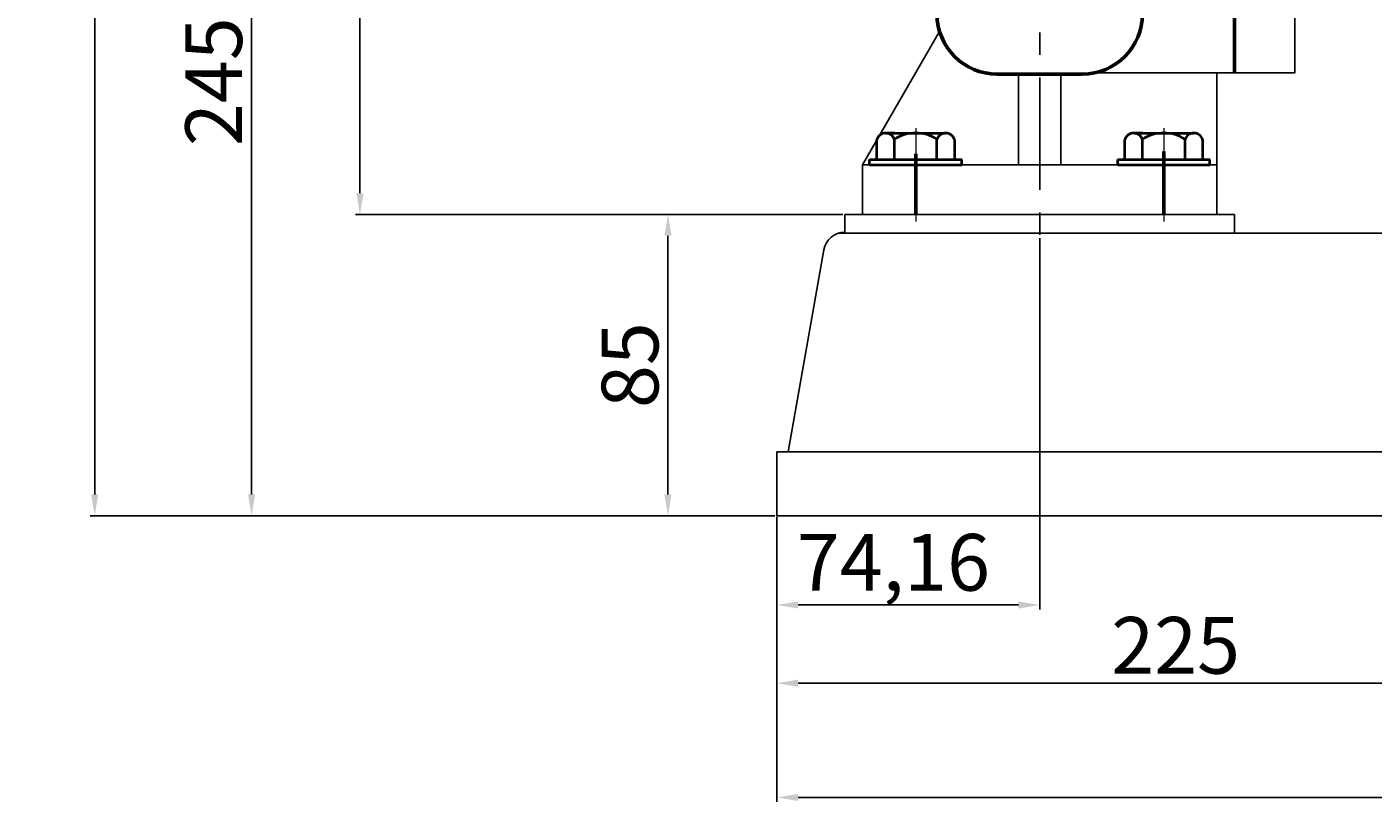
# Model space of a CAD drawing. Units: millimetres. Extents: x 37636 to 39787, y -12060 to -10774.
# Drawn here: x 37636 to 38016, y -11417 to -11198 of the extents above; entities that cross this region are included whole.
import ezdxf

# ---------------------------------------------------------------- set-up
doc = ezdxf.new("R2010")
doc.units = ezdxf.units.MM
doc.linetypes.add('CENTER', pattern=[50.8, 31.75, -6.35, 6.35, -6.35])
for name, color, linetype, lineweight in [('中心线', 5, 'CENTER', 13), ('粗实线', 7, 'Continuous', 40), ('细实线', 1, 'Continuous', 13)]:
    doc.layers.add(name, color=color, linetype=linetype, lineweight=lineweight)
doc.layers.add('尺寸线', color=1, linetype='Continuous')
doc.styles.get("Standard").update_dxf_attribs({"font": 'txt.shx', "height": 16, "bigfont": 'gbcbig.shx'})
doc.dimstyles.new('ISO-25', dxfattribs={"dimtxt": 2.5, "dimasz": 6, "dimexe": 1.25, "dimexo": 0.625, "dimtad": 1, "dimtxsty": 'Standard', "dimcen": 2.5, "dimadec": 0, "dimazin": 0, "dimtfac": 1, "dimtmove": 0, "dimatfit": 3, "dimfxl": 0, "dimarcsym": 0})

# ---------------------------------------------------------------- blocks, each defined once
blk = doc.blocks.new('*D5')
at = {"layer": 'Defpoints', "color": 0, "transparency": 16777216}
for p in [(13377.02, -7447.93), (13302.86, -7526.64), (13302.86, -7552.11)]:
    blk.add_point(p, dxfattribs=at)
at = {"layer": '细实线', "color": 0, "lineweight": -2, "transparency": 16777216}
for p, q in [((13377.02, -7448.55), (13377.02, -7553.36)), ((13302.86, -7527.27), (13302.86, -7553.36)), ((13371.02, -7552.11), (13308.86, -7552.11))]:
    blk.add_line(p, q, dxfattribs=at)
at = {"layer": '细实线', "color": 0, "transparency": 16777216}
for points in [[(13308.86, -7551.11), (13308.86, -7553.11), (13302.86, -7552.11)], [(13371.02, -7551.11), (13371.02, -7553.11), (13377.02, -7552.11)]]:
    blk.add_solid(points, dxfattribs=at)
at = {"layer": '细实线', "color": 0, "lineweight": -3, "transparency": 16777216, "insert": (13335.74, -7542.15), "char_height": 16, "attachment_point": 5}
blk.add_mtext('74,16', dxfattribs=at)
blk = doc.blocks.new('*D6')
at = {"layer": 'Defpoints', "color": 0, "transparency": 16777216}
for p in [(13185.23, -7281.91), (13154.65, -7526.92), (13302.86, -7526.92)]:
    blk.add_point(p, dxfattribs=at)
at = {"layer": '细实线', "color": 0, "lineweight": -2, "transparency": 16777216}
for p, q in [((13184.61, -7281.91), (13153.4, -7281.91)), ((13154.65, -7287.91), (13154.65, -7520.92)), ((13302.24, -7526.92), (13153.4, -7526.92))]:
    blk.add_line(p, q, dxfattribs=at)
at = {"layer": '细实线', "color": 0, "transparency": 16777216}
for points in [[(13153.65, -7287.91), (13155.65, -7287.91), (13154.65, -7281.91)], [(13153.65, -7520.92), (13155.65, -7520.92), (13154.65, -7526.92)]]:
    blk.add_solid(points, dxfattribs=at)
at = {"layer": '细实线', "color": 0, "lineweight": -3, "transparency": 16777216, "insert": (13146.03, -7404.42), "char_height": 16, "attachment_point": 5, "rotation": 90}
blk.add_mtext('245', dxfattribs=at)
blk = doc.blocks.new('*D7')
at = {"layer": 'Defpoints', "color": 0, "transparency": 16777216}
for p in [(13193.43, -7281.91), (13185.23, -7441.92), (13322.07, -7441.92)]:
    blk.add_point(p, dxfattribs=at)
at = {"layer": '细实线', "color": 0, "lineweight": -2, "transparency": 16777216}
for p, q in [((13192.81, -7281.91), (13183.98, -7281.91)), ((13185.23, -7287.91), (13185.23, -7435.92)), ((13321.44, -7441.92), (13183.98, -7441.92))]:
    blk.add_line(p, q, dxfattribs=at)
at = {"layer": '细实线', "color": 0, "transparency": 16777216}
for points in [[(13184.23, -7287.91), (13186.23, -7287.91), (13185.23, -7281.91)], [(13184.23, -7435.92), (13186.23, -7435.92), (13185.23, -7441.92)]]:
    blk.add_solid(points, dxfattribs=at)
at = {"layer": '细实线', "color": 0, "lineweight": -3, "transparency": 16777216, "insert": (13176.61, -7361.92), "char_height": 16, "attachment_point": 5, "rotation": 90}
blk.add_mtext('160', dxfattribs=at)
blk = doc.blocks.new('*D12')
at = {"layer": 'Defpoints', "color": 0, "transparency": 16777216}
for p in [(13527.86, -7545.16), (13302.86, -7567.45), (13527.86, -7574.19)]:
    blk.add_point(p, dxfattribs=at)
at = {"layer": '尺寸线', "color": 0, "lineweight": -2, "transparency": 16777216}
for p, q in [((13527.86, -7545.79), (13527.86, -7575.44)), ((13302.86, -7568.07), (13302.86, -7575.44)), ((13308.86, -7574.19), (13521.86, -7574.19))]:
    blk.add_line(p, q, dxfattribs=at)
at = {"layer": '尺寸线', "color": 0, "transparency": 16777216}
for points in [[(13308.86, -7573.19), (13308.86, -7575.19), (13302.86, -7574.19)], [(13521.86, -7573.19), (13521.86, -7575.19), (13527.86, -7574.19)]]:
    blk.add_solid(points, dxfattribs=at)
at = {"layer": '尺寸线', "color": 0, "lineweight": -3, "transparency": 16777216, "insert": (13415.36, -7565.57), "char_height": 16, "attachment_point": 5}
blk.add_mtext('225', dxfattribs=at)
blk = doc.blocks.new('*D20')
at = {"layer": 'Defpoints', "color": 0, "transparency": 16777216}
for p in [(13302.86, -7526.92), (14263.86, -7526.92), (14263.86, -7606.43)]:
    blk.add_point(p, dxfattribs=at)
at = {"layer": '细实线', "color": 0, "lineweight": -2, "transparency": 16777216}
for p, q in [((13302.86, -7527.55), (13302.86, -7607.68)), ((14263.86, -7527.55), (14263.86, -7607.68)), ((13308.86, -7606.43), (14257.86, -7606.43))]:
    blk.add_line(p, q, dxfattribs=at)
at = {"layer": '细实线', "color": 0, "transparency": 16777216}
for points in [[(13308.86, -7605.43), (13308.86, -7607.43), (13302.86, -7606.43)], [(14257.86, -7605.43), (14257.86, -7607.43), (14263.86, -7606.43)]]:
    blk.add_solid(points, dxfattribs=at)
at = {"layer": '细实线', "color": 0, "lineweight": -3, "transparency": 16777216, "insert": (13783.36, -7597.8), "char_height": 16, "attachment_point": 5}
blk.add_mtext('961', dxfattribs=at)
blk = doc.blocks.new('*D24')
at = {"layer": 'Defpoints', "color": 0, "transparency": 16777216}
for p in [(13285.14, -7441.92), (13272.13, -7526.92), (13302.86, -7526.92)]:
    blk.add_point(p, dxfattribs=at)
at = {"layer": '尺寸线', "color": 0, "lineweight": -2, "transparency": 16777216}
for p, q in [((13284.52, -7441.92), (13270.88, -7441.92)), ((13272.13, -7447.92), (13272.13, -7520.92)), ((13302.24, -7526.92), (13270.88, -7526.92))]:
    blk.add_line(p, q, dxfattribs=at)
at = {"layer": '尺寸线', "color": 0, "transparency": 16777216}
for points in [[(13271.13, -7447.92), (13273.13, -7447.92), (13272.13, -7441.92)], [(13271.13, -7520.92), (13273.13, -7520.92), (13272.13, -7526.92)]]:
    blk.add_solid(points, dxfattribs=at)
at = {"layer": '尺寸线', "color": 0, "lineweight": -3, "transparency": 16777216, "insert": (13263.5, -7484.42), "char_height": 16, "attachment_point": 5, "rotation": 90}
blk.add_mtext('85', dxfattribs=at)
blk = doc.blocks.new('*D25')
at = {"layer": 'Defpoints', "color": 0, "transparency": 16777216}
for p in [(13110.39, -7101.91), (13249.32, -7101.91), (13302.86, -7526.91)]:
    blk.add_point(p, dxfattribs=at)
at = {"layer": '尺寸线', "color": 0, "lineweight": -2, "transparency": 16777216}
for p, q in [((13248.69, -7101.91), (13109.14, -7101.91)), ((13110.39, -7520.91), (13110.39, -7107.91)), ((13302.24, -7526.91), (13109.14, -7526.91))]:
    blk.add_line(p, q, dxfattribs=at)
at = {"layer": '尺寸线', "color": 0, "transparency": 16777216}
for points in [[(13109.39, -7107.91), (13111.39, -7107.91), (13110.39, -7101.91)], [(13109.39, -7520.91), (13111.39, -7520.91), (13110.39, -7526.91)]]:
    blk.add_solid(points, dxfattribs=at)
at = {"layer": '尺寸线', "color": 0, "lineweight": -3, "transparency": 16777216, "insert": (13101.76, -7314.41), "char_height": 16, "attachment_point": 5, "rotation": 90}
blk.add_mtext('425', dxfattribs=at)

msp = doc.modelspace()

# ---------------------------------------------------------------- linework, layer by layer
at = {"color": 7, "linetype": 'ByBlock', "lineweight": 53}
for p, q in [((37977.181, -11090.811), (37977.181, -11210.811)), ((37910.181, -11211.173), (37934.181, -11211.173))]:
    msp.add_line(p, q, dxfattribs=at)
for centre, start, end in [((37910.181, -11194.173), 180, 270), ((37934.181, -11194.173), 270, 0)]:
    msp.add_arc(centre, 17, start, end, dxfattribs=at)
at = {"layer": '中心线', "lineweight": -3}
msp.add_line((37922.181, -10907.289), (37922.181, -11256.822), dxfattribs=at)
at = {"layer": '中心线'}
for p, q in [((37887.181, -11226.42), (37887.181, -11252.811)), ((37957.181, -11226.42), (37957.181, -11252.811))]:
    msp.add_line(p, q, dxfattribs=at)
at = {"layer": '中心线', "lineweight": 53}
for p, q in [((37887.181, -11233.664), (37887.181, -11250.811)), ((37957.181, -11232.97), (37957.181, -11250.811))]:
    msp.add_line(p, q, dxfattribs=at)
at = {"layer": '粗实线', "lineweight": -3}
for p, q in [((37977.181, -11090.811), (37977.181, -11210.811)), ((37994.181, -11210.811), (37994.181, -11090.811)), ((37893.937, -11199.188), (37872.181, -11236.811)), ((37916.181, -11211.173), (37916.181, -11236.811)), ((37928.181, -11211.173), (37928.181, -11236.811)), ((37977.181, -11210.811), (37937.669, -11210.811)), ((37972.181, -11250.811), (37972.181, -11210.811)), ((37977.181, -11210.811), (37994.181, -11210.811)), ((37872.181, -11236.811), (37872.181, -11250.811)), ((37872.181, -11236.811), (37972.181, -11236.811)), ((37972.181, -11236.811), (37972.181, -11250.811)), ((37867.226, -11250.811), (37977.181, -11250.811)), ((37867.226, -11250.811), (37977.181, -11250.811)), ((37867.226, -11250.811), (37977.181, -11250.811)), ((37867.226, -11255.797), (37867.226, -11250.811)), ((37977.181, -11250.811), (37977.156, -11256.101)), ((37865.324, -11256.101), (38700.75, -11256.101)), ((37972.181, -11256.101), (37904.178, -11256.101)), ((38284.575, -11256.101), (37972.181, -11256.101)), ((37861.3, -11260.755), (37851.191, -11317.816)), ((37848.017, -11335.831), (37848.017, -11317.816)), ((37848.017, -11317.816), (38020.286, -11317.816)), ((38284.575, -11335.831), (37848.017, -11335.831)), ((37853.024, -11335.831), (38809.018, -11335.817))]:
    msp.add_line(p, q, dxfattribs=at)
at = {"layer": '粗实线'}
for p, q in [((37876.211, -11235.311), (37876.211, -11229.611)), ((37878.696, -11227.811), (37895.666, -11227.811)), ((37881.181, -11227.811), (37878.696, -11227.811)), ((37881.181, -11235.311), (37881.181, -11229.611)), ((37893.181, -11235.311), (37893.181, -11229.611)), ((37898.151, -11229.611), (37898.151, -11235.311)), ((37946.211, -11235.311), (37946.211, -11229.611)), ((37948.696, -11227.811), (37965.666, -11227.811)), ((37951.181, -11227.811), (37948.696, -11227.811)), ((37951.181, -11235.311), (37951.181, -11229.611)), ((37963.181, -11235.311), (37963.181, -11229.611)), ((37968.151, -11229.611), (37968.151, -11235.311)), ((37874.181, -11235.311), (37900.181, -11235.311)), ((37874.181, -11236.811), (37874.181, -11235.311)), ((37874.181, -11236.811), (37900.181, -11236.811)), ((37900.181, -11236.811), (37900.181, -11235.311)), ((37944.181, -11235.311), (37970.181, -11235.311)), ((37944.181, -11236.811), (37944.181, -11235.311)), ((37944.181, -11236.811), (37970.181, -11236.811)), ((37970.181, -11236.811), (37970.181, -11235.311))]:
    msp.add_line(p, q, dxfattribs=at)
for centre, radius, start, end in [((37878.696, -11230.427), 2.615, 18.16491, 161.83509), ((37887.181, -11238.711), 10.9, 56.60151, 123.39849), ((37895.666, -11230.427), 2.615, 18.16491, 161.83509), ((37948.696, -11230.427), 2.615, 18.16491, 161.83509), ((37957.181, -11238.711), 10.9, 56.60151, 123.39849), ((37965.666, -11230.427), 2.615, 18.16491, 161.83509)]:
    msp.add_arc(centre, radius, start, end, dxfattribs=at)
at = {"layer": '粗实线', "lineweight": -3}
msp.add_arc((37867.209, -11261.797), 6, 89.83428, 170, dxfattribs=at)

# ---------------------------------------------------------------- dimensions: what is measured, and where the dimension line sits
at = {"layer": '尺寸线', "lineweight": -3}
for base, p1, p2, picture, middle in [((37655.545, -10910.8109), (37848.017, -11335.8062), (37794.4751, -10910.8109), '*D25', (37646.92, -11123.3086)), ((37817.2833, -11335.8162), (37830.2994, -11250.8115), (37848.017, -11335.8162), '*D24', (37808.6583, -11293.3139))]:
    dim = msp.add_linear_dim(base=base, p1=p1, p2=p2, angle=90, dimstyle='ISO-25', dxfattribs=at)
    dim.commit()
    dim.dimension.update_dxf_attribs({"geometry": picture, "text_midpoint": middle, "insert": (24545.1562, -3808.8961)})
dim = msp.add_linear_dim(base=(38073.02, -11383.089), p1=(37848.017, -11376.343), p2=(38073.02, -11354.06), dimstyle='ISO-25', dxfattribs=at)
dim.commit()
dim.dimension.update_dxf_attribs({"geometry": '*D12', "text_midpoint": (37960.518, -11374.464), "insert": (24545.156, -3808.896)})
at = {"layer": '细实线', "lineweight": -3}
for base, p1, p2, text, picture, middle in [((37699.811, -11335.816), (37730.391, -11090.811), (37848.017, -11335.816), '245', '*D6', (37691.186, -11213.314)), ((37730.391, -11250.811), (37738.587, -11090.811), (37867.226, -11250.811), '160', '*D7', (37721.766, -11170.811))]:
    dim = msp.add_linear_dim(base=base, p1=p1, p2=p2, angle=90, text=text, dimstyle='ISO-25', dxfattribs=at)
    dim.commit()
    dim.dimension.update_dxf_attribs({"geometry": picture, "text_midpoint": middle, "insert": (24545.156, -3808.896)})
dim = msp.add_linear_dim(base=(37848.017, -11361.007), p1=(37922.181, -11256.822), p2=(37848.017, -11335.536), dimstyle='ISO-25', dxfattribs=at)
dim.commit()
dim.dimension.update_dxf_attribs({"geometry": '*D5', "text_midpoint": (37880.895, -11361.007), "dimtype": 160, "insert": (24545.156, -3808.896)})
dim = msp.add_linear_dim(base=(38809.018, -11415.326), p1=(37848.017, -11335.816), p2=(38809.018, -11335.817), text='961', dimstyle='ISO-25', dxfattribs=at)
dim.commit()
dim.dimension.update_dxf_attribs({"geometry": '*D20', "text_midpoint": (38328.517, -11406.701), "insert": (24545.156, -3808.896)})

doc.saveas('drawing.dxf')
